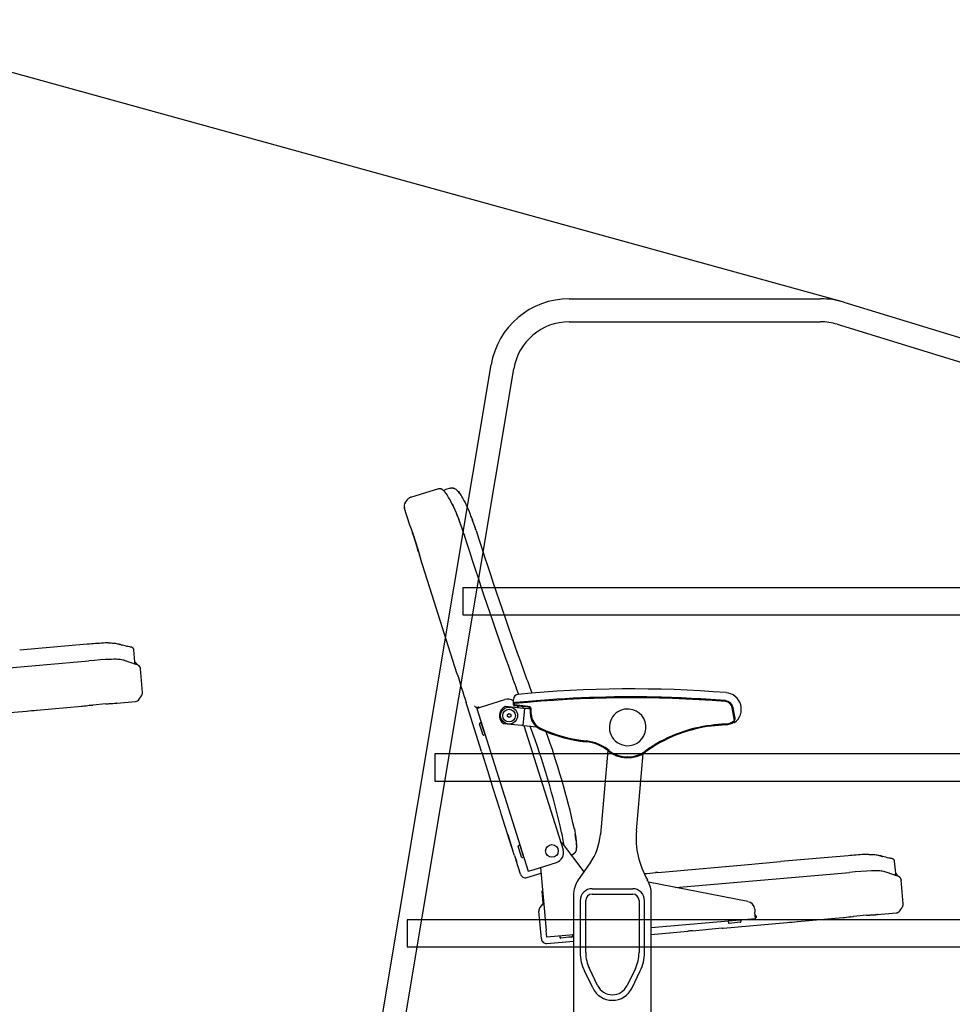
# Model space of a CAD drawing. Units: millimetres. Extents: x 1815 to 29257, y 758 to 19244.
# Drawn here: x 14765 to 15868, y 7395 to 8560 of the extents above; entities that cross this region are included whole.
import ezdxf

# ---------------------------------------------------------------- set-up
doc = ezdxf.new("R2010")
doc.units = ezdxf.units.MM
doc.layers.add('A_PARKING', color=251, linetype='Continuous')
doc.layers.add('WUA-O', color=42, linetype='Continuous')
doc.styles.get("Standard").update_dxf_attribs({"font": 'arial.ttf'})

# ---------------------------------------------------------------- blocks, each defined once
blk = doc.blocks.new('wsec-2')
at = {"color": 8}
for p, q in [((12601.8, 2603.1, 0), (12899.3, 2603.1, 0)), ((12926.7, 2599, 0), (13469.6, 2433, 0)), ((12601.8, 2575.9, 0), (12899.3, 2575.9, 0)), ((12918.7, 2573, 0), (13461.6, 2407, 0)), ((12331.1, 1458.9, 0), (12509.5, 2524.9, 0)), ((12357.9, 1454.4, 0), (12536.3, 2520.4, 0)), ((13441.8, 2261.2, 0), (12475.8, 2261.2, 0)), ((12475.8, 2261.2, 0), (12475.8, 2229.2, 0)), ((12475.8, 2229.2, 0), (13441.8, 2229.2, 0)), ((13409, 2064.9, 0), (12443, 2064.9, 0)), ((12443, 2064.9, 0), (12443, 2032.9, 0)), ((12443, 2032.9, 0), (13409, 2032.9, 0)), ((13376.2, 1868.7, 0), (12410.2, 1868.7, 0)), ((12410.2, 1868.7, 0), (12410.2, 1836.7, 0)), ((12410.2, 1836.7, 0), (13376.2, 1836.7, 0))]:
    blk.add_line(p, q, dxfattribs=at)
for centre, radius, start, end in [((12601.8, 2509.5, 0), 93.6, 90, 170.5), ((12899.3, 2509.5, 0), 93.6, 73, 90), ((12601.8, 2509.5, 0), 66.4, 90, 170.5), ((12899.3, 2509.5, 0), 66.4, 73, 90)]:
    blk.add_arc(centre, radius, start, end, dxfattribs=at)
at = {"layer": 'A_PARKING', "color": 8}
blk.add_line((12926.7, 2599, 0), (4469.6, 4933), dxfattribs=at)
at = {"layer": 'WUA-O', "color": 8, "lineweight": -3}
for p, q in [((12414.4, 2368.6), (12437.4, 2375.6)), ((12414.4, 2368.6), (12437.4, 2375.6)), ((12437.4, 2375.6), (12446.2, 2378.4)), ((12437.4, 2375.6), (12446.2, 2378.4)), ((12446.2, 2378.4), (12446.8, 2378.5)), ((12446.8, 2378.5), (12447.4, 2378.6)), ((12447.4, 2378.6), (12447.9, 2378.6)), ((12447.9, 2378.6), (12448.5, 2378.6)), ((12448.5, 2378.6), (12449.1, 2378.5)), ((12449.3, 2378.5), (12449.2, 2378.5)), ((12449.8, 2378.4), (12449.3, 2378.5)), ((12450.2, 2378.2), (12449.8, 2378.4)), ((12450.7, 2378), (12450.2, 2378.2)), ((12451.1, 2377.8), (12450.7, 2378)), ((12451.4, 2377.6), (12451.1, 2377.8)), ((12451.8, 2377.4), (12451.4, 2377.6)), ((12452.5, 2376.9), (12451.8, 2377.4)), ((12452.9, 2376.5), (12452.5, 2376.9)), ((12453.3, 2376.2), (12452.9, 2376.5)), ((12454.2, 2376.8), (12453.3, 2376.2)), ((12453.7, 2375.8), (12453.3, 2376.2)), ((12454.2, 2376.8), (12453.4, 2376.3)), ((12454.1, 2375.3), (12453.7, 2375.8)), ((12454.9, 2374.4), (12454.1, 2375.3)), ((12460.9, 2379.1), (12455.7, 2377.5)), ((12460.9, 2379.1), (12455.7, 2377.5)), ((12460.9, 2379.1), (12461.5, 2379.3)), ((12461.5, 2379.3), (12462.2, 2379.4)), ((12462.2, 2379.4), (12462.8, 2379.4)), ((12462.8, 2379.4), (12463.4, 2379.4)), ((12463.4, 2379.4), (12464, 2379.3)), ((12464, 2379.3), (12464.1, 2379.3)), ((12464.1, 2379.3), (12464.8, 2379.2)), ((12464.8, 2379.2), (12465.2, 2379)), ((12465.2, 2379), (12465.6, 2378.9)), ((12465.6, 2378.9), (12466, 2378.7)), ((12466, 2378.7), (12466.8, 2378.3)), ((12466.8, 2378.3), (12467.5, 2377.9)), ((12467.5, 2377.9), (12468.3, 2377.3)), ((12468.3, 2377.3), (12469, 2376.7)), ((12469, 2376.7), (12469.8, 2375.9)), ((12469.8, 2375.9), (12470.7, 2375.1)), ((12407.7, 2361.7), (12411.3, 2366.4)), ((12407.7, 2361.7), (12411.3, 2366.4)), ((12455.7, 2373.4), (12454.9, 2374.4)), ((12456.6, 2372.3), (12455.7, 2373.4)), ((12457.4, 2371.1), (12456.6, 2372.3)), ((12458.2, 2369.7), (12457.4, 2371.1)), ((12459.1, 2368.3), (12458.2, 2369.7)), ((12459.9, 2366.8), (12459.1, 2368.3)), ((12460.8, 2365.2), (12459.9, 2366.8)), ((12462.1, 2362.7), (12460.8, 2365.2)), ((12470.7, 2375.1), (12471.5, 2374.2)), ((12471.5, 2374.2), (12472.3, 2373.2)), ((12472.3, 2373.1), (12472.3, 2373.2)), ((12473.1, 2372), (12472.3, 2373.1)), ((12474, 2370.8), (12473.1, 2372)), ((12474.8, 2369.5), (12474, 2370.8)), ((12475.6, 2368.1), (12474.8, 2369.5)), ((12476.4, 2366.6), (12475.6, 2368.1)), ((12477.3, 2365), (12476.4, 2366.6)), ((12478.6, 2362.5), (12477.3, 2365)), ((12413.3, 2335.4), (12406.7, 2356.3)), ((12463.4, 2360), (12462.1, 2362.7)), ((12479.9, 2359.8), (12478.6, 2362.5)), ((12481.2, 2357), (12479.9, 2359.8)), ((12482.5, 2353.9), (12481.2, 2357)), ((12483.8, 2351), (12482.5, 2353.9)), ((12472, 2340.1), (12471.8, 2340.6)), ((12472.1, 2339.8), (12471.9, 2340.3)), ((12485, 2347.9), (12483.8, 2351)), ((12413.4, 2335.2), (12413.3, 2335.4)), ((12413.4, 2335.1), (12413.3, 2335.4)), ((12416.3, 2326.8), (12416.3, 2326.8)), ((12416.4, 2326.7), (12416.3, 2326.8)), ((12416.3, 2326.8), (12417.2, 2324)), ((12416.6, 2325.8), (12416.4, 2326.7)), ((12417.5, 2323.2), (12416.6, 2325.8)), ((12417.2, 2324), (12417.5, 2323.2)), ((12422.2, 2308.4), (12417.5, 2323.2)), ((12417.5, 2323.2), (12422.2, 2308.4)), ((12422.5, 2307.5), (12422.2, 2308.4)), ((12422.2, 2308.4), (12423, 2305.7)), ((12423.3, 2304.7), (12422.5, 2307.5)), ((12423, 2305.7), (12423.3, 2304.8)), ((12423.3, 2304.8), (12423.3, 2304.7)), ((12423.3, 2304.7), (12423.3, 2304.7)), ((12425.9, 2295.9), (12425.8, 2296.2)), ((12425.9, 2295.9), (12425.8, 2296.2)), ((12442, 2245), (12425.9, 2295.9)), ((12468.8, 2160.3), (12442, 2245)), ((12031.7, 2194.6), (11951.7, 2187.6)), ((12031.7, 2194.6), (11951.7, 2187.6)), ((12053, 2196.1), (12050.9, 2196)), ((12056.3, 2196.2), (12053, 2196.1)), ((12056.3, 2196.2), (12056.3, 2196.2)), ((12056.3, 2196.2), (12056.3, 2196.2)), ((12056.3, 2196.2), (12056.3, 2196.2)), ((12056.3, 2196.2), (12058.1, 2196.2)), ((12058.1, 2196.2), (12059.9, 2196.1)), ((12059.9, 2196.1), (12061.6, 2196)), ((12061.6, 2196), (12063.4, 2195.9)), ((12063.4, 2195.9), (12065.1, 2195.7)), ((12065.1, 2195.7), (12066.2, 2195.5)), ((12066.2, 2195.5), (12067.3, 2195.3)), ((12067.3, 2195.3), (12068.4, 2195)), ((12068.4, 2195), (12069.4, 2194.7)), ((12069.4, 2194.7), (12070, 2194.5)), ((12072.7, 2193.6), (12072.6, 2193.7)), ((12072.7, 2193.6), (12072.6, 2193.7)), ((12073.4, 2193.4), (12072.7, 2193.6)), ((12076.4, 2192.7), (12072.7, 2193.6)), ((12078.4, 2192.1), (12076.4, 2192.7)), ((12079.9, 2191.8), (12078.4, 2192.1)), ((12081.6, 2191.5), (12079.9, 2191.8)), ((12082.2, 2191.4), (12082.1, 2191.5)), ((12082.8, 2191.3), (12082.2, 2191.4)), ((12083.6, 2191.1), (12082.8, 2191.3)), ((12084.2, 2191), (12083.6, 2191.1)), ((12084.8, 2190.7), (12084.2, 2191)), ((12085.2, 2190.5), (12084.8, 2190.7)), ((12085.6, 2190.3), (12085.2, 2190.5)), ((12085.9, 2189.9), (12085.6, 2190.3)), ((12086.1, 2189.7), (12085.9, 2189.9)), ((12086.3, 2189.5), (12086.1, 2189.7)), ((12086.5, 2189.2), (12086.3, 2189.5)), ((12086.7, 2188.8), (12086.5, 2189.2)), ((12086.8, 2188.4), (12086.7, 2188.8)), ((12086.8, 2188), (12086.8, 2188.4)), ((12088.1, 2174), (12086.8, 2188)), ((11827.5, 2156.9), (12033.4, 2174.9)), ((12040.2, 2175.5), (12033.4, 2174.9)), ((12046.9, 2176), (12040.2, 2175.5)), ((12053.4, 2176.4), (12046.9, 2176)), ((12059.6, 2176.7), (12053.4, 2176.4)), ((12060.4, 2176.7), (12059.6, 2176.7)), ((12062.9, 2176.8), (12060.4, 2176.7)), ((12064.6, 2176.8), (12062.9, 2176.8)), ((12066.1, 2176.8), (12064.6, 2176.8)), ((12067.7, 2176.7), (12066.1, 2176.8)), ((12069.2, 2176.6), (12067.7, 2176.7)), ((12070.7, 2176.4), (12069.2, 2176.6)), ((12072.2, 2176.2), (12070.7, 2176.4)), ((12073.6, 2175.9), (12072.2, 2176.2)), ((12075.1, 2175.6), (12073.6, 2175.9)), ((12076.5, 2175.2), (12075.1, 2175.6)), ((12077.8, 2174.8), (12076.5, 2175.2)), ((12077.9, 2174.7), (12077.8, 2174.8)), ((12079, 2174.4), (12077.9, 2174.7)), ((12082.5, 2173.1), (12079, 2174.4)), ((12084.6, 2172.4), (12082.5, 2173.1)), ((12085.9, 2172), (12084.6, 2172.4)), ((12087.2, 2171.6), (12085.9, 2172)), ((12087.2, 2171.6), (12088.3, 2171.4)), ((12087.3, 2171.6), (12087.5, 2171.9)), ((12088.3, 2171.4), (12089.1, 2171.2)), ((12089.1, 2171.2), (12089.9, 2171)), ((12089.9, 2171), (12090.5, 2170.8)), ((12090.5, 2170.8), (12090.9, 2170.5)), ((12090.9, 2170.5), (12091.5, 2170.2)), ((12091.5, 2170.2), (12091.8, 2170)), ((12091.8, 2170), (12092.1, 2169.8)), ((12092.1, 2169.8), (12092.4, 2169.5)), ((12092.4, 2169.5), (12092.8, 2169.2)), ((12092.8, 2169.2), (12093.1, 2168.8)), ((12093.1, 2168.8), (12093.5, 2168.3)), ((12093.5, 2168.3), (12093.7, 2168)), ((12093.7, 2168), (12093.8, 2167.7)), ((12093.8, 2167.7), (12094, 2167.4)), ((12094, 2167.4), (12094.1, 2167)), ((12094.1, 2167), (12094.3, 2166.6)), ((12094.3, 2166.6), (12094.4, 2166.2)), ((12094.4, 2166.2), (12094.4, 2165.8)), ((12094.4, 2165.8), (12094.5, 2165.4)), ((12094.9, 2161.3), (12094.5, 2165.4)), ((12096.9, 2137.6), (12094.9, 2161.3)), ((12533.2, 2159.2), (12533.2, 2159.4)), ((12093, 2129.5), (12095.8, 2133.5)), ((12618.5, 2131.2), (12615.4, 2131)), ((12634.1, 2131.7), (12631, 2131.6)), ((12634.1, 2131.7), (12631.1, 2131.6)), ((11972.1, 2116.7), (12025.4, 2121.4)), ((12025.7, 2121.4), (12025.4, 2121.4)), ((12025.4, 2121.4), (12025.4, 2121.4)), ((12034.5, 2122.4), (12034.4, 2122.4)), ((12034.5, 2122.4), (12037.5, 2122.7)), ((12037.5, 2122.7), (12038.2, 2122.7)), ((12053.7, 2124.1), (12038.2, 2122.7)), ((12053.7, 2124.1), (12056.5, 2124.3)), ((12056.5, 2124.3), (12057.4, 2124.4)), ((12057.4, 2124.4), (12057.5, 2124.4)), ((12057.5, 2124.4), (12057.5, 2124.4)), ((12066.6, 2125), (12066.3, 2125)), ((12066.6, 2125), (12066.3, 2125)), ((12066.6, 2125), (12088.6, 2126.9)), ((12479.8, 2125.6), (12479.8, 2125.6)), ((12498.2, 2067.6), (12481.4, 2120.5)), ((12491.7, 2120), (12489.9, 2121.6)), ((12492.4, 2118.7), (12498.1, 2120.5)), ((12492.7, 2119.8), (12492.7, 2119.8)), ((12492.8, 2119.8), (12492.7, 2119.8)), ((12492.8, 2119.8), (12494, 2120.2)), ((12498.1, 2120.5), (12525.7, 2129.2)), ((12547.6, 2118.7), (12526, 2120.9)), ((12536, 2128.2), (12536, 2129.4)), ((12536, 2128.2), (12536, 2129.4)), ((12536, 2129.3), (12536, 2129.4)), ((12536, 2127.4), (12536, 2128.9)), ((12536, 2128.8), (12536, 2128.9)), ((12536, 2127.4), (12536, 2128.9)), ((12536, 2126.4), (12536, 2128.2)), ((12536, 2128.2), (12536, 2128.2)), ((12536, 2126.4), (12536, 2128.2)), ((12536, 2126.4), (12536, 2128.2)), ((12536, 2122.8), (12536, 2127.4)), ((12536, 2122.8), (12536, 2127.4)), ((12536, 2126.3), (12536, 2126.4)), ((12536, 2126.4), (12536, 2126.4)), ((12536, 2124.4), (12536, 2126.4)), ((12536, 2126.4), (12536, 2126.4)), ((12536, 2124.4), (12536, 2126.4)), ((12536, 2125.8), (12536, 2126.3)), ((12536, 2125.2), (12536, 2125.8)), ((12536, 2124.4), (12536, 2125.2)), ((12536, 2122.8), (12536, 2124.4)), ((12536, 2122.8), (12536, 2124.4)), ((12536, 2122.8), (12536, 2124.4)), ((12536, 2122.4), (12536, 2122.4)), ((12536.9, 2122.1), (12537, 2122.8)), ((12536.9, 2121.9), (12536.9, 2122.1)), ((12536.9, 2121.8), (12536.9, 2121.9)), ((12536.9, 2121.8), (12536.9, 2121.8)), ((12536.9, 2121.8), (12536.9, 2121.8)), ((12553.3, 2120.1), (12536.9, 2121.8)), ((12553.3, 2120.1), (12536.9, 2121.8)), ((12537, 2125.4), (12537.1, 2125.4)), ((12537, 2125.1), (12537, 2125.4)), ((12537, 2124.8), (12537, 2125.1)), ((12537, 2124.6), (12537, 2124.8)), ((12537, 2124.4), (12537, 2124.6)), ((12537, 2122.8), (12537, 2124.4)), ((12537, 2122.8), (12537, 2124.4)), ((12553.4, 2121.1), (12537, 2122.8)), ((12553.4, 2121.1), (12537, 2122.8)), ((12537.2, 2125.4), (12537.1, 2125.4)), ((12537.6, 2125.5), (12537.2, 2125.4)), ((12538.3, 2125.6), (12537.6, 2125.5)), ((12539.1, 2125.6), (12538.3, 2125.6)), ((12540.8, 2121.4), (12541.4, 2119.3)), ((12547.9, 2118.7), (12547.1, 2120.8)), ((12604.9, 2130.5), (12601.8, 2130.4)), ((12786.5, 2127), (12786.5, 2127)), ((12797.4, 2104.6), (12794.8, 2119.4)), ((12797.4, 2104.6), (12794.8, 2119.4)), ((12797.7, 2109.1), (12795.8, 2119.6)), ((12797.7, 2109.1), (12795.8, 2119.6)), ((11883.9, 2109), (11959.6, 2115.6)), ((12492.4, 2118.7), (12553.4, 1926.1)), ((12528.7, 2111.5), (12530.7, 2112.7)), ((12528.7, 2109.2), (12528.7, 2111.5)), ((12530.7, 2108), (12528.7, 2109.2)), ((12530.7, 2112.7), (12532.7, 2111.5)), ((12532.7, 2109.2), (12530.7, 2108)), ((12532.7, 2111.5), (12532.7, 2109.2)), ((12549.1, 2118.6), (12547.1, 2098.7)), ((12549.1, 2118.6), (12547.6, 2118.7)), ((12553.5, 2118.1), (12549.1, 2118.6)), ((12555.9, 2117.9), (12553.5, 2118.1)), ((12556, 2112.5), (12556, 2117.2)), ((12556, 2112.5), (12556, 2117.2)), ((12556, 2112.5), (12556, 2117.2)), ((12557, 2112.5), (12557, 2117.2)), ((12557, 2112.5), (12557, 2117.2)), ((12798.1, 2106.4), (12797.7, 2109.1)), ((12797.8, 2108.2), (12797.7, 2109.1)), ((12798, 2107.4), (12797.8, 2108.2)), ((12798.1, 2106.8), (12798, 2107.4)), ((12498.7, 2090.7), (12495.6, 2100.3)), ((12497.4, 2101.9), (12496.3, 2101.6)), ((12501.2, 2091.1), (12497.8, 2101.7)), ((12524, 2101), (12545.6, 2098.8)), ((12545.6, 2098.8), (12547.1, 2098.7)), ((12547.1, 2098.7), (12551.5, 2098.2)), ((12548, 2098.6), (12594.5, 1951.7)), ((12551.5, 2098.2), (12563.2, 2097)), ((12555.9, 2097), (12555.6, 2097.8)), ((12556, 2096.8), (12555.9, 2097)), ((12796.6, 2103.8), (12796.5, 2104)), ((12796.6, 2103.9), (12796.5, 2104)), ((12796.6, 2103.8), (12796.5, 2104)), ((12796.6, 2103.9), (12796.5, 2104)), ((12796.6, 2103.8), (12796.5, 2104)), ((12796.6, 2103.8), (12796.5, 2104)), ((12796.6, 2103.9), (12796.6, 2103.8)), ((12796.6, 2103.9), (12796.6, 2103.8)), ((12796.7, 2103.8), (12796.6, 2103.9)), ((12796.7, 2102.9), (12796.6, 2103.8)), ((12796.6, 2103.5), (12796.6, 2103.8)), ((12796.8, 2103.5), (12796.7, 2103.8)), ((12796.9, 2102.1), (12796.7, 2102.9)), ((12796.9, 2102.1), (12796.7, 2102.9)), ((12796.8, 2103.4), (12796.8, 2103.5)), ((12796.8, 2103.4), (12796.8, 2103.5)), ((12796.9, 2103.2), (12796.8, 2103.4)), ((12796.9, 2103), (12796.9, 2103.2)), ((12796.9, 2103), (12796.9, 2103.2)), ((12797, 2102.9), (12796.9, 2103)), ((12797, 2102.9), (12796.9, 2103)), ((12797, 2102.9), (12797, 2102.9)), ((12797, 2102.9), (12797, 2102.9)), ((12797.2, 2102.7), (12797.2, 2102.7)), ((12797.3, 2101.9), (12797.2, 2102.7)), ((12797.2, 2102.7), (12797.2, 2102.7)), ((12797.2, 2102.7), (12797.2, 2102.7)), ((12797.4, 2104.6), (12797.8, 2105.2)), ((12797.8, 2105.2), (12798, 2105.9)), ((12798, 2105.9), (12798.1, 2106.2)), ((12798.1, 2106.5), (12798.1, 2106.8)), ((12798.1, 2106.4), (12798.1, 2106.5)), ((12798.1, 2106.4), (12798.1, 2106.4)), ((12798.1, 2106.4), (12798.1, 2106.4)), ((12798.1, 2106.4), (12798.1, 2106.4)), ((12798.1, 2106.3), (12798.1, 2106.4)), ((12798.1, 2106.2), (12798.1, 2106.3)), ((12499.6, 2087.9), (12498.7, 2090.7)), ((12502, 2087.6), (12500.8, 2087.3)), ((12502.2, 2088), (12501.2, 2091.1)), ((12505.6, 2044.8), (12499, 2066.3)), ((12647.5, 2069), (12638.8, 1969.5)), ((12670.7, 2061.3), (12670.4, 2061.3)), ((12670.7, 2061.3), (12670.5, 2061.3)), ((12681.3, 1974.1), (12689.3, 2065.4)), ((12693, 2067.9), (12692.2, 2067.3)), ((12512.4, 2023), (12505.6, 2044.8)), ((12519.3, 2000.9), (12512.4, 2023)), ((12521.5, 1994), (12521.5, 1994)), ((12533.7, 1955.6), (12521.5, 1994)), ((12532.3, 1960.2), (12529.5, 1969.2)), ((12592.9, 1971.9), (12592.8, 1972)), ((12592.9, 1971.5), (12592.9, 1971.9)), ((12593.1, 1970.9), (12592.9, 1971.5)), ((12593.8, 1968), (12593.1, 1970.9)), ((12594.4, 1965.1), (12593.8, 1968)), ((12607.9, 1976.2), (12608.3, 1974.5)), ((12608.3, 1974.5), (12608.6, 1972.8)), ((12608.6, 1972.8), (12608.8, 1971.1)), ((12608.8, 1971.1), (12609, 1969.5)), ((12609.9, 1962), (12609, 1969.9)), ((12609, 1969.5), (12609.1, 1968.7)), ((12609.1, 1968.7), (12609.9, 1961.6)), ((12536.5, 1946.7), (12532.3, 1960.2)), ((12543.3, 1957), (12542.2, 1956.7)), ((12547.1, 1946.2), (12543.7, 1956.8)), ((12593.3, 1959.3), (12619.2, 1925.5)), ((12594.8, 1962.9), (12594.4, 1965.1)), ((12595.1, 1960.7), (12594.8, 1962.9)), ((12595.4, 1958.3), (12595.1, 1960.7)), ((12595.7, 1956.2), (12595.4, 1958.3)), ((12609.9, 1962), (12610.2, 1959.9)), ((12609.9, 1961.6), (12610.1, 1959.5)), ((12610.1, 1959.5), (12610.2, 1957.6)), ((12610.2, 1959.9), (12610.3, 1958)), ((12610.2, 1957.6), (12610.3, 1955.9)), ((12610.3, 1958), (12610.4, 1956.2)), ((12610.4, 1956.2), (12610.4, 1954.9)), ((12534.4, 1953.2), (12533.7, 1955.6)), ((12535, 1951.5), (12534.4, 1953.2)), ((12537.1, 1944.9), (12536.5, 1946.7)), ((12537.1, 1944.9), (12539.3, 1938.2)), ((12544.6, 1945.8), (12541.5, 1955.4)), ((12545.5, 1943), (12544.6, 1945.8)), ((12548.1, 1943.1), (12547.1, 1946.2)), ((12607.4, 1946.9), (12604.4, 1944.9)), ((12607.3, 1946.9), (12604.4, 1944.9)), ((12607.4, 1946.9), (12607.3, 1946.9)), ((12607.5, 1947), (12607.4, 1947)), ((12607.4, 1947), (12607.4, 1946.9)), ((12607.5, 1946.9), (12607.4, 1946.9)), ((12607.6, 1947), (12607.5, 1947)), ((12607.5, 1947), (12607.5, 1946.9)), ((12608.6, 1948.1), (12608.5, 1947.9)), ((12608.9, 1948.6), (12608.6, 1948.1)), ((12608.7, 1948.1), (12608.6, 1948)), ((12609, 1948.6), (12608.7, 1948.1)), ((12609.3, 1949.1), (12608.9, 1948.6)), ((12609.4, 1949.2), (12609, 1948.6)), ((12609.5, 1949.7), (12609.3, 1949.1)), ((12609.6, 1949.7), (12609.4, 1949.2)), ((12609.7, 1950.2), (12609.5, 1949.7)), ((12609.8, 1950.3), (12609.6, 1949.7)), ((12609.9, 1950.8), (12609.7, 1950.2)), ((12609.9, 1950.8), (12609.8, 1950.3)), ((12610.1, 1951.7), (12609.9, 1950.8)), ((12610, 1951.6), (12609.9, 1950.8)), ((12610.1, 1952.5), (12610, 1951.6)), ((12610.2, 1953.4), (12610.1, 1952.5)), ((12610.2, 1952.5), (12610.1, 1951.7)), ((12610.3, 1954.6), (12610.2, 1953.4)), ((12610.3, 1953.7), (12610.2, 1952.5)), ((12610.3, 1955.9), (12610.3, 1954.6)), ((12610.4, 1954.9), (12610.3, 1953.7)), ((12931.7, 1944.6), (12851.7, 1937.6)), ((12931.7, 1944.6), (12851.7, 1937.6)), ((12953, 1946.1), (12950.9, 1946)), ((12956.3, 1946.2), (12953, 1946.1)), ((12956.3, 1946.2), (12956.3, 1946.2)), ((12956.3, 1946.2), (12956.3, 1946.2)), ((12956.3, 1946.2), (12956.3, 1946.2)), ((12956.3, 1946.2), (12958.1, 1946.2)), ((12958.1, 1946.2), (12959.9, 1946.1)), ((12959.9, 1946.1), (12961.6, 1946)), ((12961.6, 1946), (12963.4, 1945.9)), ((12963.4, 1945.9), (12965.1, 1945.7)), ((12965.1, 1945.7), (12966.2, 1945.5)), ((12966.2, 1945.5), (12967.3, 1945.3)), ((12967.3, 1945.3), (12968.4, 1945)), ((12968.4, 1945), (12969.4, 1944.7)), ((12969.4, 1944.7), (12970, 1944.5)), ((12538.4, 1940.8), (12538.5, 1940.5)), ((12538.5, 1940.5), (12538.7, 1939.8)), ((12538.7, 1939.8), (12538.9, 1939)), ((12544.1, 1922.6), (12538.9, 1939)), ((12539.3, 1938.2), (12539.4, 1937.8)), ((12547.9, 1942.7), (12546.7, 1942.4)), ((12559.2, 1927.9), (12586.7, 1936.7)), ((12626.6, 1936), (12612.5, 1915.9)), ((12706.7, 1924.8), (12809.4, 1933.9)), ((12809.4, 1933.9), (12851.7, 1937.6)), ((12972.7, 1943.6), (12972.6, 1943.7)), ((12972.7, 1943.6), (12972.6, 1943.7)), ((12973.4, 1943.4), (12972.7, 1943.6)), ((12976.4, 1942.7), (12972.7, 1943.6)), ((12978.4, 1942.1), (12976.4, 1942.7)), ((12979.9, 1941.8), (12978.4, 1942.1)), ((12981.6, 1941.5), (12979.9, 1941.8)), ((12982.2, 1941.4), (12982.1, 1941.5)), ((12982.8, 1941.3), (12982.2, 1941.4)), ((12983.6, 1941.1), (12982.8, 1941.3)), ((12984.2, 1941), (12983.6, 1941.1)), ((12984.8, 1940.7), (12984.2, 1941)), ((12985.2, 1940.5), (12984.8, 1940.7)), ((12985.6, 1940.3), (12985.2, 1940.5)), ((12985.9, 1939.9), (12985.6, 1940.3)), ((12986.1, 1939.7), (12985.9, 1939.9)), ((12986.3, 1939.5), (12986.1, 1939.7)), ((12986.5, 1939.2), (12986.3, 1939.5)), ((12986.7, 1938.8), (12986.5, 1939.2)), ((12986.8, 1938.4), (12986.7, 1938.8)), ((12986.8, 1938), (12986.8, 1938.4)), ((12988.1, 1924), (12986.8, 1938)), ((12551.6, 1918.7), (12568.6, 1924.1)), ((12553.4, 1926.1), (12559.2, 1927.9)), ((12568, 1930.8), (12574.6, 1856.2)), ((12704.2, 1924.6), (12704.1, 1924.6)), ((12706.5, 1924.8), (12704.2, 1924.6)), ((12706.5, 1924.8), (12704.2, 1924.6)), ((12706.7, 1924.8), (12706.5, 1924.8)), ((12706.6, 1924.8), (12706.5, 1924.8)), ((12706.7, 1924.8), (12706.6, 1924.8)), ((12706.7, 1924.8), (12706.7, 1924.8)), ((12706.7, 1924.8), (12706.7, 1924.8)), ((12727.5, 1906.9), (12933.4, 1924.9)), ((12940.2, 1925.5), (12933.4, 1924.9)), ((12946.9, 1926), (12940.2, 1925.5)), ((12953.4, 1926.4), (12946.9, 1926)), ((12959.6, 1926.7), (12953.4, 1926.4)), ((12960.4, 1926.7), (12959.6, 1926.7)), ((12962.9, 1926.8), (12960.4, 1926.7)), ((12964.6, 1926.8), (12962.9, 1926.8)), ((12966.1, 1926.8), (12964.6, 1926.8)), ((12967.7, 1926.7), (12966.1, 1926.8)), ((12969.2, 1926.6), (12967.7, 1926.7)), ((12970.7, 1926.4), (12969.2, 1926.6)), ((12972.2, 1926.2), (12970.7, 1926.4)), ((12973.6, 1925.9), (12972.2, 1926.2)), ((12975.1, 1925.6), (12973.6, 1925.9)), ((12976.5, 1925.2), (12975.1, 1925.6)), ((12977.8, 1924.8), (12976.5, 1925.2)), ((12977.9, 1924.7), (12977.8, 1924.8)), ((12979, 1924.4), (12977.9, 1924.7)), ((12982.5, 1923.1), (12979, 1924.4)), ((12984.6, 1922.4), (12982.5, 1923.1)), ((12985.9, 1922), (12984.6, 1922.4)), ((12987.2, 1921.6), (12985.9, 1922)), ((12987.2, 1921.6), (12988.3, 1921.4)), ((12987.3, 1921.6), (12987.5, 1921.9)), ((12988.3, 1921.4), (12989.1, 1921.2)), ((12989.1, 1921.2), (12989.9, 1921)), ((12694.8, 1915), (12694.2, 1916)), ((12813.3, 1890.3), (12695.8, 1913.1)), ((12989.9, 1921), (12990.5, 1920.8)), ((12990.5, 1920.8), (12990.9, 1920.5)), ((12990.9, 1920.5), (12991.5, 1920.2)), ((12991.5, 1920.2), (12991.8, 1920)), ((12991.8, 1920), (12992.1, 1919.8)), ((12992.1, 1919.8), (12992.4, 1919.5)), ((12992.4, 1919.5), (12992.8, 1919.2)), ((12992.8, 1919.2), (12993.1, 1918.8)), ((12993.1, 1918.8), (12993.5, 1918.3)), ((12993.5, 1918.3), (12993.7, 1918)), ((12993.7, 1918), (12993.8, 1917.7)), ((12993.8, 1917.7), (12994, 1917.4)), ((12994, 1917.4), (12994.1, 1917)), ((12994.1, 1917), (12994.3, 1916.6)), ((12994.3, 1916.6), (12994.4, 1916.2)), ((12994.4, 1916.2), (12994.4, 1915.8)), ((12994.4, 1915.8), (12994.5, 1915.4)), ((12994.9, 1911.3), (12994.5, 1915.4)), ((12996.9, 1887.6), (12994.9, 1911.3)), ((12571.2, 1888.6), (12570, 1902.5)), ((12606.9, 1898.1), (12606.9, 1698.6)), ((12628.9, 1905.6), (12676.9, 1905.6)), ((12628.9, 1899.1), (12676.9, 1899.1)), ((12698.9, 1698.6), (12698.9, 1899.5)), ((12567.4, 1883.4), (12571.7, 1888.7)), ((12567.4, 1883.4), (12571.3, 1888.1)), ((12614.9, 1891.6), (12614.9, 1830)), ((12621.4, 1830), (12621.4, 1891.6)), ((12684.4, 1891.6), (12684.4, 1830)), ((12690.9, 1830), (12690.9, 1891.6)), ((12568.9, 1846.2), (12566, 1879.1)), ((12821.3, 1881.3), (12821.6, 1877.9)), ((12822.3, 1869.9), (12821.6, 1877.9)), ((12966.6, 1875), (12966.3, 1875)), ((12966.6, 1875), (12966.3, 1875)), ((12966.6, 1875), (12988.6, 1876.9)), ((12993, 1879.5), (12995.8, 1883.5)), ((12822.3, 1869.9), (12698.9, 1859.1)), ((12783.9, 1859), (12859.6, 1865.6)), ((12790, 1866.8), (12790.1, 1865.6)), ((12800.7, 1865.5), (12791.1, 1864.6)), ((12804.1, 1865.8), (12800.7, 1865.5)), ((12804.9, 1868.1), (12805, 1866.9)), ((12822.5, 1873.9), (12822, 1873.9)), ((12823, 1873), (12823.1, 1872)), ((12823.1, 1872), (12823.2, 1871)), ((12872.1, 1866.7), (12925.4, 1871.4)), ((12925.7, 1871.4), (12925.4, 1871.4)), ((12925.4, 1871.4), (12925.4, 1871.4)), ((12934.5, 1872.4), (12934.4, 1872.4)), ((12934.5, 1872.4), (12937.5, 1872.7)), ((12937.5, 1872.7), (12938.2, 1872.7)), ((12953.7, 1874.1), (12938.2, 1872.7)), ((12953.7, 1874.1), (12956.5, 1874.3)), ((12956.5, 1874.3), (12957.4, 1874.4)), ((12957.4, 1874.4), (12957.5, 1874.4)), ((12957.5, 1874.4), (12957.5, 1874.4)), ((12575.3, 1848.3), (12574.6, 1856.2)), ((12574.8, 1852.2), (12574.9, 1852.3)), ((12698.9, 1851.6), (12742.3, 1855.4)), ((12742.4, 1855.4), (12742.4, 1855.4)), ((12747.6, 1855.8), (12782.9, 1859.1)), ((12747.6, 1855.8), (12747.6, 1855.8)), ((12606.9, 1851), (12575.3, 1848.3)), ((12575.4, 1840.8), (12606.9, 1843.5)), ((12590.7, 1849.3), (12590.8, 1848.1)), ((12601.5, 1848.1), (12591.9, 1847.2)), ((12604.9, 1848.4), (12601.5, 1848.1)), ((12605.7, 1850.6), (12605.8, 1849.4)), ((12629.6, 1788.2), (12619.9, 1808.3)), ((12635.4, 1791.1), (12625.7, 1811.1)), ((12680.1, 1811.1), (12670.4, 1791.1)), ((12676.3, 1788.2), (12685.9, 1808.3))]:
    blk.add_line(p, q, dxfattribs=at)
for centre, radius in [((12530.7, 2110.3), 10), ((12530.7, 2110.3), 7.5), ((12581.4, 1950.2), 7.5)]:
    blk.add_circle(centre, radius, dxfattribs=at)
for centre, radius, start, end in [((12448.4, 2374.7), 3.9, 77.0822, 79.7998), ((12457.6, 2371.4), 6.35, 107.5895, 122.6747), ((12457.6, 2371.4), 6.35, 107.5895, 122.6746), ((12462.7, 2371.6), 7.89, 73.2828, 79.3539), ((12446.7, 2352.8), 32.7, 38.8045, 43.5134), ((12416.3, 2362.6), 6.3, 107.6439, 142.6103), ((12416.3, 2362.6), 6.3, 107.6439, 142.6108), ((12412.5, 2358.1), 6, 142.5206, 197.5804), ((12235.2, 2250), 253.4, 20.9356, 21.3259), ((12235.3, 2249.7), 253.4, 20.9356, 21.3259), ((12224.8, 2244.9), 279.9, 20.958, 21.593), ((12224.8, 2244.6), 279.9, 20.958, 21.593), ((12207.8, 2238.4), 298, 17.7721, 20.951), ((12207.9, 2238.2), 298, 17.7721, 20.951), ((12603.3, 2396), 199.4, 197.7631, 200.2941), ((12604.4, 2396.3), 200.5, 197.7631, 200.2929), ((12185.8, 2231.5), 306.1, 17.8798, 20.7764), ((12185.9, 2231.2), 306.1, 17.8798, 20.7764), ((16907.2, 3734.6), 4633.8, 197.6567, 199.8128), ((17093.9, 3791.5), 4844, 197.6201, 199.6903), ((12616.1, 2355.9), 199.4, 194.8666, 197.3976), ((12617.1, 2356.2), 200.5, 194.8678, 197.3978), ((12087, 1565.6), 631.4, 93.2781, 95.0214), ((12087, 1565.4), 631.6, 93.2785, 95.0214), ((12056.1, 2151.2), 45.5, 71.1133, 72.2904), ((12056.1, 2151.2), 45.4, 71.1126, 72.2897), ((12184.5, 2525.8), 350.5, 251.0775, 251.3825), ((12184.4, 2525.4), 350.1, 251.0778, 251.3875), ((12077.4, 2159.2), 32.6, 81.7737, 82.7256), ((12084.9, 2173.8), 3.19, 323.9226, 4.893), ((12085, 2168.5), 6, 21.1537, 59.0502), ((12087.7, 2164.2), 7.1, 48.7829, 66.1842), ((12088.2, 2164.8), 6.37, 31.0971, 49.9645), ((12471.7, 2161.2), 3, 197.5804, 218.6596), ((17899.4, 3830.6), 5681.4, 197.107, 197.4633), ((16939.8, 3731.8), 4678.8, 199.6395, 199.9492), ((17125.6, 3813.1), 4865.8, 199.811, 200.1511), ((12090.7, 2137.1), 6.21, 325.1568, 4.9321), ((12542, 2129.4), 6, 95.4735, 180), ((12676, 731), 1400.3, 85.4708, 95.6966), ((12675.9, 731.5), 1400.9, 89.2722, 95.6075), ((12676, 731), 1410.8, 85.4709, 95.4735), ((12676, 731.6), 1399.7, 85.47, 90.5851), ((12676, 731.5), 1400.8, 85.4702, 89.274), ((12785.8, 2117.8), 19.6, 305.8752, 85.476), ((12004.4, 2357.5), 237, 275.1536, 277.2825), ((12004.3, 2358.6), 238.1, 275.2174, 277.2794), ((12046.3, 2361.2), 237, 272.7174, 274.8464), ((12046.2, 2362.2), 238.1, 272.7206, 274.8465), ((12088.1, 2132.9), 6, 275, 325.274), ((10294.4, 1438.6), 2290.8, 17.3191, 17.4519), ((10291.6, 1437.7), 2293.8, 17.3198, 17.452), ((12492.4, 2120.8), 1, 227.5804, 287.5804), ((12494.3, 2119.3), 1, 17.5804, 107.5804), ((12530.7, 2110.3), 11.5, 113.8891, 234.7054), ((12529.3, 2117.8), 12, 56.5518, 107.5804), ((12537, 2126.4), 1, 180, 275.6885), ((12537, 2126.4), 1, 180, 275.6885), ((12537, 2122.8), 1, 180, 264.2972), ((12537, 2122.8), 1, 180, 264.2972), ((12553, 2117.2), 3, 0, 84.298), ((12553, 2117.2), 4, 359.9998, 84.2978), ((12552.9, 2117.1), 4.03, 42.281, 84.1517), ((12785.8, 2117.9), 9.14, 9.9999, 85.4709), ((12785.8, 2117.9), 9.15, 47.7709, 85.4578), ((12785.8, 2117.8), 10.1, 10, 85.4708), ((12785.8, 2117.9), 9.15, 10.6432, 37.0738), ((11469.9, 7603), 5509.2, 275.0993, 275.2257), ((11971.9, 2118.7), 2, 262.8898, 275.0001), ((12576, 2112.5), 20, 179.9997, 245.0311), ((12576, 2112.5), 19, 179.9996, 245.0309), ((12671, 2096.3), 21.7, 84.9518, 264.9956), ((12671, 2096.3), 21.7, 264.9963, 84.9511), ((12496.6, 2100.6), 1, 107.5804, 197.5804), ((12497.5, 2101.6), 0.3, 19.3804, 105.7804), ((11682.4, 1771.2), 932.3, 12.4361, 20.4388), ((12576.1, 2112.7), 19.3, 224.9871, 229.6934), ((12789.4, 1933.9), 166, 96.8431, 123.79), ((12789.4, 1934), 165, 96.843, 123.7905), ((12805.9, 1796.1), 304.8, 93.5816, 96.8437), ((12805.9, 1796.1), 303.8, 93.5815, 96.8436), ((12806, 1796.1), 303.9, 93.5819, 96.8432), ((12785.8, 2117.8), 17.5, 273.5792, 307.6693), ((12785.8, 2117.8), 17.5, 273.5747, 307.6736), ((12785.8, 2117.8), 18.5, 273.5789, 306.0534), ((12785.8, 2117.8), 18.5, 273.5819, 306.0505), ((12785.8, 2117.8), 17.6, 307.7028, 311.2573), ((12785.8, 2117.8), 17.6, 307.7038, 311.2559), ((12797.1, 2102.2), 0.3, 189.9931, 305.8858), ((12796.9, 2102.6), 0.292, 21.2187, 77.4806), ((12796.9, 2102.6), 0.295, 21.4996, 77.1678), ((12790.7, 2108.3), 7.67, 330.6791, 334.9583), ((12790.3, 2108.5), 8.18, 335.0499, 337.0084), ((12791.1, 2108.2), 7.25, 336.9962, 339.1267), ((12791.7, 2108), 6.63, 339.0389, 341.2644), ((12793.3, 2107.4), 4.97, 341.173, 343.8917), ((12797.7, 2106.4), 0.429, 345.2557, 2.2552), ((12795.7, 2106.8), 2.5, 343.6058, 348.1908), ((12500.5, 2088.2), 1, 197.5804, 287.5804), ((12501.9, 2087.9), 0.3, 289.3804, 15.7804), ((12639.8, 2249.5), 171.2, 245.0302, 264.0362), ((12639.8, 2249.5), 170.2, 245.0301, 264.0362), ((11703.7, 1775.9), 926.1, 12.4862, 19.9068), ((12616.8, 2029.5), 50, 52.2682, 84.0359), ((12616.8, 2029.5), 50, 52.2682, 84.0356), ((12616.8, 2029.5), 51, 67.4581, 84.0295), ((12618.3, 2032), 48.1, 50.4692, 67.9519), ((12501, 2068.5), 3, 197.5804, 227.0463), ((12670.9, 2096.4), 36.1, 229.258, 306.165), ((12670.8, 2096.1), 34.8, 230.8985, 249.8295), ((12670.9, 2096.1), 34.8, 249.7099, 268.6111), ((12670.9, 2096.4), 35.1, 268.6018, 306.1597), ((12780.8, 1946.2), 151, 123.6751, 126.2025), ((12780.8, 1946.3), 151, 123.6748, 126.2029), ((12780.8, 1946.2), 150, 123.6748, 125.8261), ((10196.3, 1269.7), 2435.4, 17.302, 17.4739), ((10196.4, 1269.7), 2435.3, 17.302, 17.4739), ((12487.8, 1956.3), 43.6, 17.2005, 18.6491), ((12570, 1975.5), 69, 325, 355), ((12780, 1965.5), 99, 175, 210), ((12542.5, 1955.7), 1, 107.5804, 197.5804), ((12543.4, 1956.7), 0.3, 19.3804, 105.7804), ((12581.4, 1950.2), 15, 37.5, 47.5068), ((12583.1, 1948.1), 12, 287.5804, 17.5804), ((12605, 1950.8), 4.5, 286.2755, 313.7546), ((12603.7, 1952.1), 6.33, 306.3793, 313.8408), ((12603.8, 1952.1), 6.33, 306.1384, 313.631), ((12605, 1950.8), 4.47, 313.7974, 320.7693), ((12605.1, 1950.8), 4.47, 313.587, 320.5747), ((12605.1, 1950.8), 4.49, 320.5926, 340.4638), ((12987, 1315.6), 631.4, 93.2781, 95.0214), ((12987, 1315.4), 631.6, 93.2785, 95.0214), ((12956.1, 1901.2), 45.5, 71.1133, 72.2904), ((12956.1, 1901.2), 45.4, 71.1126, 72.2897), ((12476.4, 1917), 66.4, 16.7529, 18.2663), ((12546.4, 1943.3), 1, 197.5804, 287.5804), ((12547.8, 1943), 0.3, 289.3804, 15.7804), ((13084.5, 2275.8), 350.5, 251.0775, 251.3825), ((13084.4, 2275.4), 350.1, 251.0778, 251.3875), ((12977.4, 1909.2), 32.6, 81.7737, 82.7256), ((12549.8, 1924.5), 6, 197.5804, 287.5804), ((12210.9, 7580), 5676.9, 274.8449, 274.9844), ((12211.4, 7574.2), 5671.1, 274.8448, 274.9856), ((12984.9, 1923.8), 3.19, 323.9226, 4.893), ((12985, 1918.5), 6, 21.1537, 59.0502), ((12637.9, 1898.1), 31, 145, 180), ((12667.9, 1899.5), 31, 360, 30), ((12987.7, 1914.2), 7.1, 48.7829, 66.1842), ((12988.2, 1914.8), 6.37, 31.0971, 49.9645), ((12573, 1902.8), 3, 151.4372, 185), ((12628.9, 1891.6), 14, 90, 180), ((12628.9, 1891.6), 7.5, 90, 180), ((12676.9, 1891.6), 14, 360, 90), ((12676.9, 1891.6), 7.5, 360, 90), ((12574.2, 1888.8), 3, 185.0001, 193.1777), ((12811.4, 1880.4), 10, 5, 79), ((12990.7, 1887.1), 6.21, 325.1568, 4.9321), ((12572, 1879.6), 6, 140.381, 185), ((12946.3, 2111.2), 237, 272.7174, 274.8464), ((12946.2, 2112.2), 238.1, 272.7206, 274.8465), ((12988.1, 1882.9), 6, 275, 325.274), ((12790.3, 1866.8), 0.3, 96.8, 183.2), ((12791.1, 1865.6), 1, 185, 275), ((12804, 1866.8), 1, 275, 5), ((12804.6, 1868), 0.3, 6.8, 93.2), ((12822.1, 1872.9), 1, 5, 95), ((12369.9, 7353), 5509.2, 275.0993, 275.2257), ((12871.9, 1868.7), 2, 262.8898, 275.0001), ((12904.4, 2107.5), 237, 275.1536, 277.2825), ((12904.3, 2108.6), 238.1, 275.2174, 277.2794), ((12990.1, -856.7), 2723.4, 95.1081, 95.2197), ((12990.3, -858.5), 2725.2, 95.108, 95.2195), ((12783.6, 1862), 3, 255.6515, 275), ((12574.9, 1846.7), 6, 185, 275), ((12591, 1849.3), 0.3, 96.8, 183.2), ((12591.8, 1848.2), 1, 185, 275), ((12604.8, 1849.3), 1, 275, 5), ((12605.4, 1850.6), 0.3, 6.8, 93.2), ((12664.9, 1830), 50, 180, 205.7719), ((12664.9, 1830), 43.5, 180, 205.7719), ((12640.9, 1830), 43.5, 334.2282, 360), ((12640.9, 1830), 50, 334.2282, 360), ((12652.9, 1799.5), 25.9, 205.7719, 334.2282), ((12652.9, 1799.5), 19.4, 205.7719, 334.2282)]:
    blk.add_arc(centre, radius, start, end, dxfattribs=at)
at = {"layer": 'WUA-O', "color": 8, "lineweight": -3, "extrusion": (0, 0, -1)}
for centre in [(12446, 2328.9), (12446.1, 2328.6)]:
    blk.add_ellipse(centre, major_axis=(-31.3, 83.3), ratio=0.317986, start_param=1.305799, end_param=1.530599, dxfattribs=at)
at = {"color": 8, "flags": 1}
blk.add_attdef('1', (13637.7, 1075.6), '', height=0.0906, dxfattribs=at)

msp = doc.modelspace()

# ---------------------------------------------------------------- block references
msp.add_blockref('wsec-2', (2812.867, 5626.54))

doc.saveas('drawing.dxf')
